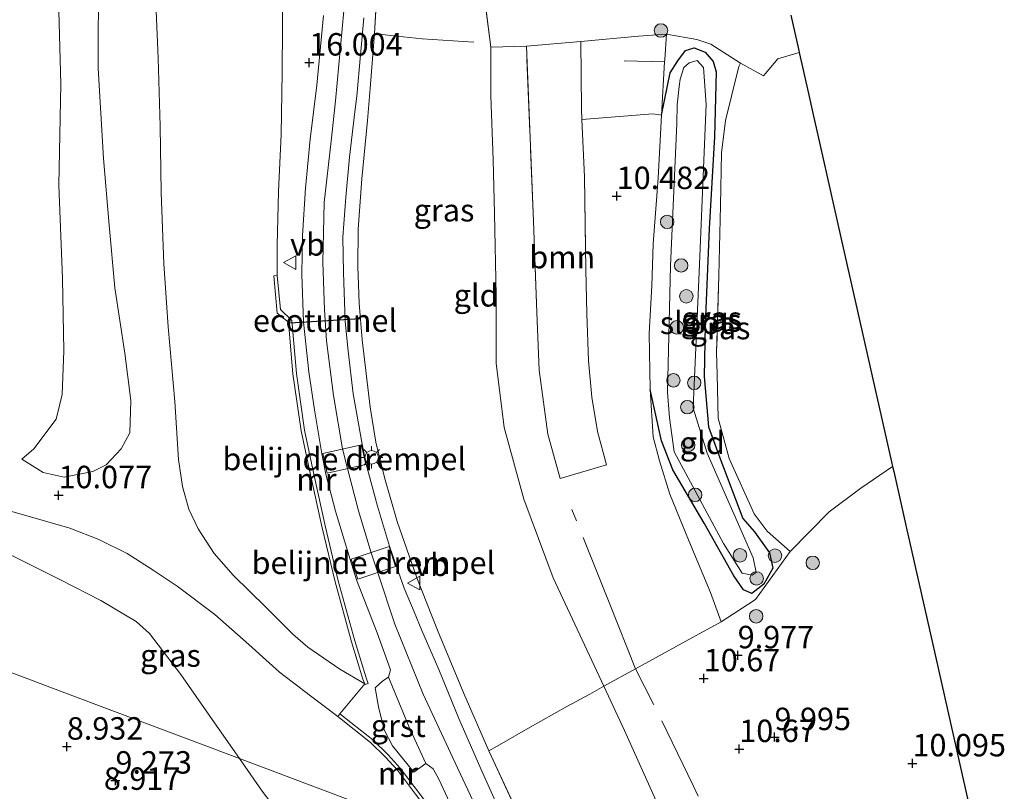
# Model space of a CAD drawing. Units: metres. Extents: x 189990 to 199073, y 429002 to 431253.
# Drawn here: x 190370 to 190479, y 429898 to 429984 of the extents above; entities that cross this region are included whole.
import ezdxf
from ezdxf.enums import TextEntityAlignment as Align

# ---------------------------------------------------------------- set-up
doc = ezdxf.new("R2010")
doc.units = ezdxf.units.M
doc.linetypes.add('IE-TERREINAFSCHEIDING', pattern=[10, 8, -2])
doc.layers.get('0').update_dxf_attribs({"lineweight": 25})
for name, color, linetype, lineweight in [('B-ME-FV-FAUNAPASSAGE-FAUNATUNNEL-L-B1', 10, 'Continuous', 25), ('B-ME-GR-BOOM-GV-B6', 93, 'Continuous', 18), ('B-ME-GR-BOOM-S-B1', 93, 'Continuous', 18), ('B-ME-GW-HOOGTEPUNT-S-B1', 10, 'Continuous', 25), ('B-ME-GW-INSTEEKWATERGANG-L-B1', 10, 'Continuous', 25), ('B-ME-GW-KRUINLIJN-L-B1', 93, 'Continuous', 18), ('B-ME-GW-TEENLIJN-L-B1', 93, 'Continuous', 18), ('B-ME-IE-GRASLAND-GV-B6', 93, 'Continuous', 18), ('B-ME-IE-GRONDWERKLIJN-GROND_INGERICHT-GV-B6', 253, 'Continuous', 18), ('B-ME-IE-HULPGEOMETRIE-L-B1', 53, 'Continuous', 18), ('B-ME-IE-MEUBILAIR_WEGMEUBILAIR-LICHTMAST-S-B1', 8, 'Continuous', 18), ('B-ME-IE-TERREINAFSCHEIDING-DOORGANG-L-B1', 8, 'IE-TERREINAFSCHEIDING-KUNSTMATIG-OPEN', 18), ('B-ME-IE-TERREINAFSCHEIDING-RASTERHEKWERK-L-B1', 8, 'IE-TERREINAFSCHEIDING', 18), ('B-ME-KG-KADASTRAAL-OPNAMEDTMGRENS-L-B1', 10, 'Continuous', 25), ('B-ME-MW-MUUR-GV-B6', 8, 'IE-TERREINAFSCHEIDING-KUNSTMATIG', 18), ('B-ME-OG-WATER-GV-B6', 153, 'Continuous', 18), ('B-ME-VH-DREMPEL-GV-B6', 8, 'Continuous', 18), ('B-ME-VH-VERH_SOORT-BITUMEN-GV-B6', 8, 'IE-TERREINAFSCHEIDING-NATUURLIJK-HOUTWAL', 18), ('B-ME-VH-VERH_SOORT-GV-B6', 8, 'Continuous', 18), ('B-ME-VW-MEUBILAIR_WEGMEUBILAIR-VERKEERSBORD-S-B1', 8, 'Continuous', 18)]:
    doc.layers.add(name, color=color, linetype=linetype, lineweight=lineweight)
doc.styles.add('NLCS-ISO', font='NLCS-ISO.TTF')
doc.linetypes.add('IE-TERREINAFSCHEIDING-KUNSTMATIG', pattern='A,4,[82,NLCS.SHX,S=0.75,R=90,X=0,Y=0],4,-2', length=10)
doc.linetypes.add('IE-TERREINAFSCHEIDING-KUNSTMATIG-OPEN', pattern='A,7,-1.5,[67,NLCS.SHX,S=0.75,R=0,X=0,Y=0],-1.5', length=10)
doc.linetypes.add('IE-TERREINAFSCHEIDING-NATUURLIJK-HOUTWAL', pattern='A,7,-1.5,[67,NLCS.SHX,S=0.75,R=45,X=0,Y=0],-1.5,7,-1.5,[70,NLCS.SHX,S=0.75,R=0,X=0,Y=0],-1.5', length=20)

# ---------------------------------------------------------------- blocks, each defined once
blk = doc.blocks.new('verkeersbord')
for p, q in [((0, 0.75), (-0.75, -0.625)), ((0.75, -0.625), (0, 0.75)), ((-0.75, -0.625), (0.75, -0.625))]:
    blk.add_line(p, q)
blk = doc.blocks.new('boom')
blk.add_hatch(color=256).paths.add_polyline_path([(-0.75, 0, 1), (0.75, 0, 1)])
blk.add_circle((0, 0), 0.75)
blk = doc.blocks.new('hoogtepunt')
for p, q in [((-0.5, 0), (0.5, 0)), ((0, 0.5), (0, -0.5))]:
    blk.add_line(p, q)
blk = doc.blocks.new('lantaarnpaal')
for p, q in [((0, 0.75), (0, 1.25)), ((-0.75, 0), (-1.25, 0)), ((-0.88, 0.88), (-0.53, 0.53)), ((0.53, 0.53), (0.88, 0.88)), ((0.75, 0), (1.25, 0)), ((-0.53, -0.53), (-0.88, -0.88)), ((0, -0.75), (0, -1.25)), ((0.53, -0.53), (0.88, -0.88))]:
    blk.add_line(p, q)
blk.add_circle((0, 0), 0.75)

msp = doc.modelspace()

# ---------------------------------------------------------------- linework, layer by layer
at = {"layer": 'B-ME-FV-FAUNAPASSAGE-FAUNATUNNEL-L-B1'}
msp.add_line((190399.6631, 429950.1235, 16.1369), (190407.4924, 429950.5855, 16.1465), dxfattribs=at)
at = {"layer": 'B-ME-GR-BOOM-GV-B6'}
msp.add_polyline3d([(190426.017, 429980.937, 10.767), (190432.078, 429981.453, 10.606), (190432.161, 429973.903, 10.623), (190432.1926, 429972.7604, 10.6301), (190432.5017, 429966.3595, 10.6707), (190432.6546, 429956.0294, 10.7344), (190432.76, 429951.147, 10.7578), (190432.9204, 429945.8699, 10.8424), (190433.3204, 429941.823, 10.8604), (190433.9462, 429937.9971, 10.8676), (190434.9246, 429934.2951, 10.837), (190429.787, 429932.7529, 11.0836), (190428.393, 429937.6941, 11.1746), (190427.4526, 429944.8438, 11.1246), (190427.1687, 429951.2679, 11.1426), (190426.7924, 429961.4478, 11.0126), (190426.017, 429980.937, 10.767)], dxfattribs=at)
at = {"layer": 'B-ME-GW-INSTEEKWATERGANG-L-B1'}
msp.add_polyline3d([(190441.0709, 429973.2478, 10.1432), (190442.025, 429977.95, 10.0004), (190442.885, 429979.2987, 9.9444), (190443.7344, 429980.4373, 9.9304), (190444.706, 429980.7562, 9.9836), (190445.9298, 429980.2496, 9.9836), (190446.825, 429979.2163, 9.9836), (190447.1644, 429978.08, 9.9808), (190446.9932, 429970.8232, 9.9136), (190446.3866, 429960.6214, 9.894), (190445.9405, 429949.8746, 9.894), (190445.8106, 429944.133, 10.0004), (190446.3162, 429938.518, 9.978), (190447.5787, 429935.0751, 9.9892), (190450.1287, 429928.3227, 10.048), (190451.4378, 429926.821, 10.048), (190453.1234, 429924.4727, 10.0088), (190453.4892, 429922.7665, 9.9248), (190452.4781, 429921.0032, 9.8632), (190451.1446, 429919.9632, 9.8352), (190450.1906, 429920.3513, 9.8156), (190449.1192, 429921.9069, 9.8884), (190445.8114, 429927.7756, 9.9976), (190442.3367, 429933.7421, 9.9976), (190441.0525, 429936.9708, 10.0396), (190439.8062, 429942.684, 10.3272)], dxfattribs=at)
at = {"layer": 'B-ME-GW-KRUINLIJN-L-B1'}
for points in [[(190418.49, 430103.819, 15.4816), (190411.794, 430072.909, 15.4762), (190407.711, 430050.586, 15.4124), (190405.963, 430029.506, 15.5264), (190405.96, 429998.104, 15.5622), (190405.658, 429984.85, 15.6192), (190404.7385, 429974.8539, 15.78), (190404.2786, 429970.3327, 15.9366), (190403.479, 429963.5238, 16.0626), (190403.3489, 429956.8475, 16.1616), (190403.5239, 429951.5604, 16.212), (190403.729, 429948.1076, 16.221), (190404.532, 429942.0058, 16.2372), (190405.5416, 429936.0821, 16.2575), (190406.0764, 429933.8754, 16.4056), (190407.3196, 429929.1741, 16.3852), (190408.7088, 429924.4876, 16.366), (190409.4444, 429922.2703, 16.1998), (190411.3483, 429916.5376, 16.2424), (190414.4961, 429908.7421, 16.2302), (190418.3271, 429900.5516, 16.1576), (190422.985, 429890.673, 16.1366)], [(190409.6406, 430097.7407, 15.7826), (190407.0324, 430087.0632, 15.7538), (190405.2908, 430078.5851, 15.7322), (190403.1995, 430069.2436, 15.7154), (190401.8965, 430060.9658, 15.7202), (190400.6771, 430051.6415, 15.7994), (190399.5999, 430042.8788, 15.8498), (190398.8597, 430034.0851, 15.8426), (190398.5073, 430024.208, 15.8738), (190398.5556, 430015.1017, 15.8666), (190398.8028, 430006.8478, 15.9002), (190398.9296, 429997.96, 15.9458), (190398.8759, 429988.1212, 15.9218), (190398.7954, 429978.0142, 15.9314), (190398.7038, 429971.1007, 16.0324), (190398.3784, 429964.7317, 16.072), (190398.2256, 429958.769, 16.05), (190398.2362, 429955.3679, 16.0346)], [(190369.7856, 429934.9187, 9.3216), (190372.1851, 429933.4423, 9.807), (190374.5023, 429932.8988, 10.19), (190377.6947, 429933.5617, 10.5428), (190379.1863, 429934.3016, 10.856), (190380.866, 429936.0711, 11.1008), (190381.8434, 429937.8482, 11.1008), (190381.9358, 429941.4732, 11.1812), (190381.273, 429946.7264, 11.0746), (190380.1683, 429954.0003, 10.9108), (190379.5217, 429960.9924, 10.8718), (190378.8988, 429968.3996, 10.6814), (190378.2956, 429978.4914, 10.576), (190378.3442, 429989.2116, 10.5896)], [(190405.0035, 429906.2437, 15.3434), (190401.9608, 429908.5505, 14.705), (190398.5155, 429911.1885, 14.0642), (190395.0719, 429914.2686, 13.5818), (190391.2971, 429917.6175, 12.8906), (190387.0945, 429920.7619, 12.2038), (190384.4093, 429922.545, 11.7494), (190381.5309, 429924.4149, 11.1702), (190378.384, 429925.9545, 10.7048), (190375.1504, 429927.2449, 10.4276), (190370.231, 429928.6379, 9.9436), (190366.9215, 429929.5869, 9.5784), (190361.3335, 429932.5585, 9.2236), (190357.1217, 429933.1943, 9.0236), (190355.6162, 429932.7689, 8.6236)]]:
    msp.add_polyline3d(points, dxfattribs=at)
at = {"layer": 'B-ME-GW-TEENLIJN-L-B1'}
for points in [[(190372.5363, 430012.8713, 8.6011), (190373.6069, 430001.1121, 9.1502), (190373.7798, 429990.3665, 9.1502), (190374.1476, 429976.702, 9.2622), (190373.8959, 429965.4593, 9.2118), (190374.3066, 429955.0366, 9.2226), (190374.4686, 429946.9814, 9.3426), (190374.2717, 429942.1127, 9.3846), (190373.6167, 429939.3578, 9.372), (190371.1449, 429936.067, 9.33), (190369.7856, 429934.9187, 9.3216)], [(190407.9969, 429909.9119, 15.7399), (190405.2119, 429911.5367, 15.2167), (190401.6473, 429913.9964, 14.6079), (190399.9934, 429915.4091, 14.2999), (190397.0085, 429918.4142, 13.7595), (190393.323, 429922.0143, 13.0959), (190391.2389, 429924.4283, 12.5707), (190389.435, 429927.162, 12.1911), (190388.3878, 429929.3481, 11.9883), (190387.7096, 429931.8708, 11.8141), (190387.2638, 429934.8698, 11.6789), (190386.8277, 429941.331, 11.6815), (190386.1142, 429949.6541, 11.4813), (190385.6026, 429956.6624, 11.4111), (190385.3038, 429964.6404, 11.3539), (190385.2113, 429972.0131, 11.3383), (190384.9791, 429979.5895, 11.3097), (190384.6515, 429987.5253, 11.3019)], [(190448.595, 429881.024, 11.194), (190444.821, 429887.9071, 11.2688), (190440.7602, 429896.1973, 11.2832), (190436.9341, 429904.6847, 11.2544), (190434.6351, 429909.6224, 11.223), (190429.0067, 429921.6995, 11.3536), (190425.7221, 429930.4461, 11.3592), (190423.5564, 429938.4621, 11.488), (190422.6535, 429945.6162, 11.292), (190422.6374, 429953.1654, 11.2892), (190422.4665, 429962.2711, 11.1968), (190422.3009, 429968.2542, 11.0988), (190422.044, 429975.3871, 11.0624), (190422.047, 429980.817, 10.902)], [(190394.0289, 429901.5847, 10.8159), (190391.5278, 429905.1756, 10.7838), (190387.5089, 429910.9308, 10.6398), (190384.0348, 429915.5087, 10.4428), (190382.5263, 429916.8221, 10.2932), (190378.6053, 429919.175, 10.0404), (190374.1161, 429921.4774, 9.5668), (190368.6795, 429924.1789, 9.1316), (190362.8302, 429927.2669, 8.7736), (190358.123, 429930.9808, 8.7156), (190355.6162, 429932.7689, 8.6236)], [(190378.2134, 429786.3027, 12.4626), (190388.9624, 429790.1786, 12.3186), (190399.7347, 429795.5825, 12.333), (190407.0077, 429800.713, 12.36), (190412.1794, 429805.5174, 12.231), (190416.1361, 429810.3638, 12.151), (190419.9846, 429816.0847, 12.1382), (190421.1015, 429818.3684, 12.1974), (190423.7945, 429823.5344, 12.1582), (190424.817, 429826.229, 12.2058), (190427.2502, 429834.1873, 12.2526), (190427.7074, 429839.1285, 12.2742), (190426.9277, 429844.1423, 12.2202), (190425.7469, 429847.9719, 12.1122), (190423.1565, 429853.6, 11.9142), (190418.8296, 429862.5578, 11.6298), (190415.1854, 429869.7202, 11.5254), (190412.0162, 429874.9716, 11.4678), (190407.3401, 429881.6591, 11.259), (190403.3107, 429888.6342, 11.1726), (190399.7184, 429893.8313, 11.007), (190396.5758, 429897.928, 10.8486), (190394.0289, 429901.5847, 10.8159)]]:
    msp.add_polyline3d(points, dxfattribs=at)
at = {"layer": 'B-ME-IE-GRASLAND-GV-B6'}
for points in [[(190409.8421, 430029.2542, 15.6852), (190409.6387, 430017.8317, 15.5026), (190409.488, 430009.8574, 15.5334), (190409.6031, 430001.8615, 15.5316), (190409.6112, 429994.0836, 15.5784), (190409.406, 429988.0756, 15.6918), (190409.0839, 429982.32, 15.6882), (190408.619, 429976.2002, 15.7188), (190408.299, 429972.6625, 15.8052), (190407.6596, 429966.1318, 15.9108), (190407.2798, 429960.5468, 16.0274), (190407.2249, 429956.378, 16.1418), (190407.3691, 429952.3091, 16.1484), (190407.7231, 429948.2019, 16.144), (190408.5891, 429940.7181, 16.1484), (190409.2456, 429936.8237, 16.1748), (190410.2183, 429932.8813, 16.2846), (190411.6157, 429927.9712, 16.2648), (190413.8182, 429921.6965, 16.2072), (190416.1142, 429915.8727, 16.1874), (190419.0522, 429908.8065, 16.1532), (190421.8453, 429902.4445, 16.0881), (190427.1131, 429891.0275, 16.0524)], [(190378.3442, 429989.2116, 10.5896), (190378.2956, 429978.4914, 10.576), (190378.8988, 429968.3996, 10.6814), (190379.5217, 429960.9924, 10.8718), (190380.1683, 429954.0003, 10.9108), (190381.273, 429946.7264, 11.0746), (190381.9358, 429941.4732, 11.1812), (190381.8434, 429937.8482, 11.1008), (190380.866, 429936.0711, 11.1008), (190379.1863, 429934.3016, 10.856), (190377.6947, 429933.5617, 10.5428), (190374.5023, 429932.8988, 10.19), (190372.1851, 429933.4423, 9.807), (190369.7856, 429934.9187, 9.3216), (190371.1449, 429936.067, 9.33), (190373.6167, 429939.3578, 9.372), (190374.2717, 429942.1127, 9.3846), (190374.4686, 429946.9814, 9.3426), (190374.3066, 429955.0366, 9.2226), (190373.8959, 429965.4593, 9.2118), (190374.1476, 429976.702, 9.2622), (190373.7798, 429990.3665, 9.1502)], [(190373.7798, 429990.3665, 9.1502), (190374.1476, 429976.702, 9.2622), (190373.8959, 429965.4593, 9.2118), (190374.3066, 429955.0366, 9.2226), (190374.4686, 429946.9814, 9.3426), (190374.2717, 429942.1127, 9.3846), (190373.6167, 429939.3578, 9.372), (190371.1449, 429936.067, 9.33), (190369.7856, 429934.9187, 9.3216), (190372.1851, 429933.4423, 9.807), (190374.5023, 429932.8988, 10.19), (190377.6947, 429933.5617, 10.5428), (190379.1863, 429934.3016, 10.856), (190380.866, 429936.0711, 11.1008), (190381.8434, 429937.8482, 11.1008), (190381.9358, 429941.4732, 11.1812), (190381.273, 429946.7264, 11.0746), (190380.1683, 429954.0003, 10.9108), (190379.5217, 429960.9924, 10.8718), (190378.8988, 429968.3996, 10.6814), (190378.2956, 429978.4914, 10.576), (190378.3442, 429989.2116, 10.5896)], [(190398.8759, 429988.1212, 15.9218), (190398.7954, 429978.0142, 15.9314), (190398.7038, 429971.1007, 16.0324), (190398.3784, 429964.7317, 16.072), (190398.2256, 429958.769, 16.05), (190398.2362, 429955.3679, 16.0346), (190397.858, 429955.3308, 15.7346), (190398.2281, 429951.1959, 15.7266), (190399.5032, 429950.1925, 15.8354), (190400.0027, 429944.4222, 15.9194), (190400.924, 429938.0666, 15.9134), (190401.9512, 429933.184, 15.9294), (190403.2713, 429927.2613, 15.9474), (190404.6885, 429921.2723, 15.8604), (190406.5238, 429914.585, 15.8024), (190407.7902, 429910.4203, 15.7644), (190407.9969, 429909.9119, 15.7399), (190405.2119, 429911.5367, 15.2167), (190401.6473, 429913.9964, 14.6079), (190399.9934, 429915.4091, 14.2999), (190397.0085, 429918.4142, 13.7595), (190393.323, 429922.0143, 13.0959), (190391.2389, 429924.4283, 12.5707), (190389.435, 429927.162, 12.1911), (190388.3878, 429929.3481, 11.9883), (190387.7096, 429931.8708, 11.8141), (190387.2638, 429934.8698, 11.6789), (190386.8277, 429941.331, 11.6815), (190386.1142, 429949.6541, 11.4813), (190385.6026, 429956.6624, 11.4111), (190385.3038, 429964.6404, 11.3539), (190385.2113, 429972.0131, 11.3383), (190384.9791, 429979.5895, 11.3097), (190384.6515, 429987.5253, 11.3019)], [(190384.6515, 429987.5253, 11.3019), (190384.9791, 429979.5895, 11.3097), (190385.2113, 429972.0131, 11.3383), (190385.3038, 429964.6404, 11.3539), (190385.6026, 429956.6624, 11.4111), (190386.1142, 429949.6541, 11.4813), (190386.8277, 429941.331, 11.6815), (190387.2638, 429934.8698, 11.6789), (190387.7096, 429931.8708, 11.8141), (190388.3878, 429929.3481, 11.9883), (190389.435, 429927.162, 12.1911), (190391.2389, 429924.4283, 12.5707), (190393.323, 429922.0143, 13.0959), (190397.0085, 429918.4142, 13.7595), (190399.9934, 429915.4091, 14.2999), (190401.6473, 429913.9964, 14.6079), (190405.2119, 429911.5367, 15.2167), (190407.9969, 429909.9119, 15.7399), (190408.0416, 429909.8019, 15.7346), (190408.3936, 429909.9451, 15.9304), (190408.1487, 429910.5474, 16.1644), (190406.8889, 429914.6906, 16.1904), (190405.0567, 429921.3664, 16.1784), (190403.6417, 429927.3464, 16.2334), (190402.3226, 429933.2644, 16.2514), (190401.2984, 429938.133, 16.2234), (190400.3804, 429944.4658, 16.1874), (190399.8696, 429950.3657, 16.1334), (190398.6061, 429951.6, 16.0606), (190398.2362, 429955.3679, 16.0346), (190398.2256, 429958.769, 16.05), (190398.3784, 429964.7317, 16.072), (190398.7038, 429971.1007, 16.0324), (190398.7954, 429978.0142, 15.9314), (190398.8759, 429988.1212, 15.9218)], [(190403.4168, 429984.3282, 15.6349), (190402.6801, 429976.5831, 15.8533), (190401.9336, 429970.5743, 15.9217), (190401.3945, 429965.1207, 16.0477), (190401.0588, 429959.8392, 16.1053), (190401.004, 429955.5345, 16.1539), (190401.1906, 429950.1859, 16.1665), (190401.7732, 429944.6634, 16.1827), (190402.4114, 429940.4002, 16.2043), (190403.2263, 429935.5283, 16.2537), (190403.681, 429933.2616, 16.3555), (190404.7479, 429929.1238, 16.3555), (190406.3834, 429923.7617, 16.3177), (190407.0923, 429921.4921, 16.1872), (190409.3826, 429915.5601, 16.2043), (190410.8871, 429911.4667, 16.2061), (190410.6668, 429910.6415, 16.1647)], [(190423.0779, 429895.6335, 16.1335), (190420.939, 429900.4292, 16.1335), (190418.5032, 429906.0185, 16.1399), (190416.2648, 429911.4921, 16.1527), (190414.3783, 429915.8201, 16.1639), (190413.503, 429917.9272, 16.1783), (190412.3813, 429920.5418, 16.1831), (190411.5533, 429922.9673, 16.2111), (190410.7584, 429925.2139, 16.3287), (190410.3145, 429926.7273, 16.3671), (190409.415, 429929.6953, 16.4023), (190408.1675, 429934.359, 16.4023), (190407.7027, 429936.6015, 16.2608), (190406.7009, 429942.2159, 16.1895), (190406.1537, 429946.9422, 16.1643), (190405.8292, 429950.2515, 16.1733), (190405.624, 429955.7283, 16.1301), (190405.5626, 429959.6585, 16.0917), (190405.9043, 429964.1234, 16.0325), (190406.294, 429968.5748, 15.9541), (190406.9047, 429973.6215, 15.8533), (190407.1116, 429975.3716, 15.7935), (190407.5178, 429979.9514, 15.7287), (190407.8908, 429984.0919, 15.6621)], [(190441.629, 429982.265, 10.352), (190445.0205, 429981.6733, 10.3858), (190446.5819, 429981.1437, 10.4014), (190449.8605, 429979.0457, 10.2844), (190449.6846, 429978.6542, 10.0712), (190448.9055, 429975.5096, 10.0322), (190448.2047, 429972.6372, 10.0218), (190447.7597, 429969.03, 9.9906), (190447.6276, 429963.1892, 9.9854), (190447.4568, 429955.3718, 10.0114), (190447.2088, 429946.8339, 10.1004), (190447.2723, 429944.3619, 10.1004), (190447.3712, 429939.4937, 10.2694), (190448.6236, 429934.9994, 10.3292), (190451.3971, 429928.8317, 10.3058), (190452.8446, 429926.9143, 10.2616), (190455.3907, 429924.619, 10.2384), (190451.5406, 429919.2872, 10.0132), (190447.7348, 429916.7905, 10.0132), (190446.5325, 429920.0589, 10.1666), (190444.1671, 429925.7514, 10.2458), (190442.0069, 429931.0132, 10.2722), (190440.8532, 429934.736, 10.27), (190440.1501, 429937.3912, 10.3052), (190439.8062, 429942.684, 10.3272), (190441.0525, 429936.9708, 10.0396), (190442.3367, 429933.7421, 9.9976), (190445.8114, 429927.7756, 9.9976), (190449.1192, 429921.9069, 9.8884), (190450.1906, 429920.3513, 9.8156), (190451.1446, 429919.9632, 9.8352), (190452.4781, 429921.0032, 9.8632), (190453.4892, 429922.7665, 9.9248), (190453.1234, 429924.4727, 10.0088), (190451.4378, 429926.821, 10.048), (190450.1287, 429928.3227, 10.048), (190447.5787, 429935.0751, 9.9892), (190446.3162, 429938.518, 9.978), (190445.8106, 429944.133, 10.0004), (190445.9405, 429949.8746, 9.894), (190446.3866, 429960.6214, 9.894), (190446.9932, 429970.8232, 9.9136), (190447.1644, 429978.08, 9.9808), (190446.825, 429979.2163, 9.9836), (190445.9298, 429980.2496, 9.9836), (190444.706, 429980.7562, 9.9836), (190443.7344, 429980.4373, 9.9304), (190442.885, 429979.2987, 9.9444), (190442.025, 429977.95, 10.0004), (190441.0709, 429973.2478, 10.1432), (190441.4233, 429979.1894, 10.1955), (190441.439, 429979.4544, 10.1978), (190441.629, 429982.265, 10.352)], [(190441.0709, 429973.2478, 10.1432), (190442.025, 429977.95, 10.0004), (190442.885, 429979.2987, 9.9444), (190443.7344, 429980.4373, 9.9304), (190444.706, 429980.7562, 9.9836), (190445.9298, 429980.2496, 9.9836), (190446.825, 429979.2163, 9.9836), (190447.1644, 429978.08, 9.9808), (190446.9932, 429970.8232, 9.9136), (190446.3866, 429960.6214, 9.894), (190445.9405, 429949.8746, 9.894), (190445.8106, 429944.133, 10.0004), (190446.3162, 429938.518, 9.978), (190447.5787, 429935.0751, 9.9892), (190450.1287, 429928.3227, 10.048), (190451.4378, 429926.821, 10.048), (190453.1234, 429924.4727, 10.0088), (190453.4892, 429922.7665, 9.9248), (190452.4781, 429921.0032, 9.8632), (190451.1446, 429919.9632, 9.8352), (190450.1906, 429920.3513, 9.8156), (190449.1192, 429921.9069, 9.8884), (190445.8114, 429927.7756, 9.9976), (190442.3367, 429933.7421, 9.9976), (190441.0525, 429936.9708, 10.0396), (190439.8062, 429942.684, 10.3272), (190439.7067, 429948.9107, 10.2744), (190439.9876, 429954.2356, 10.1776), (190440.148, 429958.9133, 10.0522), (190440.6984, 429966.2213, 10.1146), (190441.0709, 429973.2478, 10.1432)], [(190451.602, 429922.284, 9.017), (190451.278, 429923.912, 9.017), (190446.149, 429935.596, 9.017), (190444.586, 429940.615, 9.017), (190444.642, 429941.493, 9.017), (190445.273, 429955.736, 9.017), (190446.036, 429974.445, 9.017), (190445.758, 429978.555, 9.017), (190445.033, 429979.311, 9.017), (190444.138, 429979.051, 9.017), (190443.573, 429978.533, 9.017), (190443.151, 429977.248, 9.017), (190443.024, 429976.446, 9.017), (190442.808, 429974.379, 9.017), (190442.79, 429972.325, 9.017), (190442.089, 429956.45, 9.017), (190441.736, 429942.38, 9.017), (190441.951, 429939.528, 9.017), (190442.477, 429935.722, 9.017), (190447.965, 429925.526, 9.017), (190450.069, 429922.238, 9.017), (190451.186, 429921.993, 9.017), (190451.602, 429922.284, 9.017)], [(190366.9215, 429929.5869, 9.5784), (190370.231, 429928.6379, 9.9436), (190375.1504, 429927.2449, 10.4276), (190378.384, 429925.9545, 10.7048), (190381.5309, 429924.4149, 11.1702), (190384.4093, 429922.545, 11.7494), (190387.0945, 429920.7619, 12.2038), (190391.2971, 429917.6175, 12.8906), (190395.0719, 429914.2686, 13.5818), (190398.5155, 429911.1885, 14.0642), (190401.9608, 429908.5505, 14.705), (190405.0035, 429906.2437, 15.3434), (190408.6566, 429903.3581, 15.7738), (190410.3234, 429901.7386, 15.8524), (190411.6417, 429900.263, 15.9312), (190413.6733, 429897.5957, 15.9668)], [(190413.9741, 429897.8227, 16.136), (190411.9325, 429900.5031, 16.068), (190410.5955, 429901.9996, 16.018), (190408.9054, 429903.6418, 15.934), (190405.237, 429906.5394, 15.482), (190405.0035, 429906.2437, 15.3434), (190401.9608, 429908.5505, 14.705), (190398.5155, 429911.1885, 14.0642), (190395.0719, 429914.2686, 13.5818), (190391.2971, 429917.6175, 12.8906), (190387.0945, 429920.7619, 12.2038), (190384.4093, 429922.545, 11.7494), (190381.5309, 429924.4149, 11.1702), (190378.384, 429925.9545, 10.7048), (190375.1504, 429927.2449, 10.4276), (190370.231, 429928.6379, 9.9436), (190366.9215, 429929.5869, 9.5784)], [(190368.6795, 429924.1789, 9.1316), (190374.1161, 429921.4774, 9.5668), (190378.6053, 429919.175, 10.0404), (190382.5263, 429916.8221, 10.2932), (190384.0348, 429915.5087, 10.4428), (190387.5089, 429910.9308, 10.6398), (190391.5278, 429905.1756, 10.7838), (190394.0289, 429901.5847, 10.8159), (190374.8931, 429908.7949, 8.9428), (190350.585, 429917.954, 8.6011)], [(190417.0924, 429892.8942, 15.9522), (190394.0289, 429901.5847, 10.8159), (190391.5278, 429905.1756, 10.7838), (190387.5089, 429910.9308, 10.6398), (190384.0348, 429915.5087, 10.4428), (190382.5263, 429916.8221, 10.2932), (190378.6053, 429919.175, 10.0404), (190374.1161, 429921.4774, 9.5668), (190368.6795, 429924.1789, 9.1316)], [(190359.972, 429896.364, 8.6011), (190359.659, 429898.051, 8.6011), (190359.212, 429903.38, 8.6011), (190359.22, 429904.748, 8.6011), (190359.658, 429905.512, 8.6011), (190360.196, 429906.32, 8.6011), (190360.411, 429906.99, 8.6011), (190360.028, 429907.957, 8.6011), (190358.833, 429909.218, 8.6011), (190358.126, 429910.26, 8.6011), (190357.815, 429911.308, 8.6011), (190357.361, 429911.767, 8.6011), (190356.707, 429912.101, 8.6011), (190355.515, 429912.936, 8.6011), (190354.62, 429913.943, 8.6011), (190353.57, 429915.368, 8.6011), (190352.744, 429916, 8.6011), (190351.555, 429917.078, 8.6011), (190350.9, 429917.626, 8.6011), (190350.585, 429917.954, 8.6011), (190374.8931, 429908.7949, 8.9428), (190394.0289, 429901.5847, 10.8159), (190396.5758, 429897.928, 10.8486), (190399.7184, 429893.8313, 11.007)], [(190410.6668, 429910.6415, 16.1647), (190410.0014, 429910.219, 15.9316), (190409.1819, 429909.4622, 15.9183), (190409.5169, 429907.323, 15.9183), (190410.1564, 429904.7714, 15.9582), (190411.107, 429902.9724, 15.9849), (190413.4595, 429900.0506, 16.0381), (190414.7998, 429901.0226, 16.1557), (190415.6085, 429900.4169, 16.1575), (190416.2712, 429899.2676, 16.1791), (190419.68, 429891.919, 16.1269)], [(190378.2134, 429786.3027, 12.4626), (190388.9624, 429790.1786, 12.3186), (190399.7347, 429795.5825, 12.333), (190407.0077, 429800.713, 12.36), (190412.1794, 429805.5174, 12.231), (190416.1361, 429810.3638, 12.151), (190419.9846, 429816.0847, 12.1382), (190421.1015, 429818.3684, 12.1974), (190423.7945, 429823.5344, 12.1582), (190424.817, 429826.229, 12.2058), (190427.2502, 429834.1873, 12.2526), (190427.7074, 429839.1285, 12.2742), (190426.9277, 429844.1423, 12.2202), (190425.7469, 429847.9719, 12.1122), (190423.1565, 429853.6, 11.9142), (190418.8296, 429862.5578, 11.6298), (190415.1854, 429869.7202, 11.5254), (190412.0162, 429874.9716, 11.4678), (190407.3401, 429881.6591, 11.259), (190403.3107, 429888.6342, 11.1726), (190399.7184, 429893.8313, 11.007), (190396.5758, 429897.928, 10.8486), (190394.0289, 429901.5847, 10.8159), (190417.0924, 429892.8942, 15.9522)]]:
    msp.add_polyline3d(points, dxfattribs=at)
at = {"layer": 'B-ME-IE-GRONDWERKLIJN-GROND_INGERICHT-GV-B6'}
for points in [[(190427.1131, 429891.0275, 16.0524), (190421.8453, 429902.4445, 16.0881), (190419.0522, 429908.8065, 16.1532), (190416.1142, 429915.8727, 16.1874), (190413.8182, 429921.6965, 16.2072), (190411.6157, 429927.9712, 16.2648), (190410.2183, 429932.8813, 16.2846), (190409.2456, 429936.8237, 16.1748), (190408.5891, 429940.7181, 16.1484), (190407.7231, 429948.2019, 16.144), (190407.3691, 429952.3091, 16.1484), (190407.2249, 429956.378, 16.1418), (190407.2798, 429960.5468, 16.0274), (190407.6596, 429966.1318, 15.9108), (190408.299, 429972.6625, 15.8052), (190408.619, 429976.2002, 15.7188), (190409.0839, 429982.32, 15.6882), (190409.406, 429988.0756, 15.6918)], [(190421.3142, 429986.698, 10.9512), (190422.047, 429980.817, 10.902), (190422.044, 429975.3871, 11.0624), (190422.3009, 429968.2542, 11.0988), (190422.4665, 429962.2711, 11.1968), (190422.6374, 429953.1654, 11.2892), (190422.6535, 429945.6162, 11.292), (190423.5564, 429938.4621, 11.488), (190425.7221, 429930.4461, 11.3592), (190429.0067, 429921.6995, 11.3536), (190434.6351, 429909.6224, 11.223), (190436.9341, 429904.6847, 11.2544), (190440.7602, 429896.1973, 11.2832)], [(190455.489, 429984.377, 10.7994), (190456.377, 429980.435, 10.5788), (190456.4225, 429980.233, 10.5342), (190454.0224, 429979.5048, 10.5239), (190453.2119, 429978.5422, 10.3883), (190452.682, 429977.9128, 10.2997), (190452.4461, 429977.6327, 10.2602), (190449.8605, 429979.0457, 10.2844), (190446.5819, 429981.1437, 10.4014), (190445.0205, 429981.6733, 10.3858), (190441.629, 429982.265, 10.352), (190438.5155, 429982.0284, 10.3724), (190432.078, 429981.453, 10.606), (190426.017, 429980.937, 10.767), (190422.047, 429980.817, 10.902), (190421.3142, 429986.698, 10.9512)], [(190440.7602, 429896.1973, 11.2832), (190436.9341, 429904.6847, 11.2544), (190434.6351, 429909.6224, 11.223), (190429.0067, 429921.6995, 11.3536), (190425.7221, 429930.4461, 11.3592), (190423.5564, 429938.4621, 11.488), (190422.6535, 429945.6162, 11.292), (190422.6374, 429953.1654, 11.2892), (190422.4665, 429962.2711, 11.1968), (190422.3009, 429968.2542, 11.0988), (190422.044, 429975.3871, 11.0624), (190422.047, 429980.817, 10.902), (190426.017, 429980.937, 10.767), (190426.7924, 429961.4478, 11.0126), (190427.1687, 429951.2679, 11.1426), (190427.4526, 429944.8438, 11.1246), (190428.393, 429937.6941, 11.1746), (190429.787, 429932.7529, 11.0836), (190434.9246, 429934.2951, 10.837), (190433.9462, 429937.9971, 10.8676), (190433.3204, 429941.823, 10.8604), (190432.9204, 429945.8699, 10.8424), (190432.76, 429951.147, 10.7578), (190432.6546, 429956.0294, 10.7344), (190432.5017, 429966.3595, 10.6707), (190432.1926, 429972.7604, 10.6301), (190432.161, 429973.903, 10.623), (190432.078, 429981.453, 10.606), (190438.5155, 429982.0284, 10.3724), (190441.629, 429982.265, 10.352), (190441.439, 429979.4544, 10.1978), (190441.4233, 429979.1894, 10.1955), (190441.0709, 429973.2478, 10.1432), (190440.6984, 429966.2213, 10.1146), (190440.148, 429958.9133, 10.0522), (190439.9876, 429954.2356, 10.1776), (190439.7067, 429948.9107, 10.2744), (190439.8062, 429942.684, 10.3272)], [(190439.8062, 429942.684, 10.3272), (190440.1501, 429937.3912, 10.3052), (190440.8532, 429934.736, 10.27), (190442.0069, 429931.0132, 10.2722), (190444.1671, 429925.7514, 10.2458), (190446.5325, 429920.0589, 10.1666), (190447.7348, 429916.7905, 10.0132), (190451.5406, 429919.2872, 10.0132), (190455.3907, 429924.619, 10.2384), (190452.8446, 429926.9143, 10.2616), (190451.3971, 429928.8317, 10.3058), (190448.6236, 429934.9994, 10.3292), (190447.3712, 429939.4937, 10.2694), (190447.2723, 429944.3619, 10.1004), (190447.2088, 429946.8339, 10.1004), (190447.4568, 429955.3718, 10.0114), (190447.6276, 429963.1892, 9.9854), (190447.7597, 429969.03, 9.9906), (190448.2047, 429972.6372, 10.0218), (190448.9055, 429975.5096, 10.0322), (190449.6846, 429978.6542, 10.0712), (190449.8605, 429979.0457, 10.2844), (190452.4461, 429977.6327, 10.2602), (190452.682, 429977.9128, 10.2997), (190453.2119, 429978.5422, 10.3883), (190454.0224, 429979.5048, 10.5239), (190456.4225, 429980.233, 10.5342), (190457.455, 429975.653, 10.0272), (190457.9504, 429973.4552, 10.0437), (190458.7598, 429969.865, 9.8877), (190461.0668, 429959.6307, 9.9808), (190462.9174, 429951.4213, 9.9709), (190466.708, 429934.606, 9.7884), (190466.8171, 429934.1217, 9.7966), (190466.946, 429933.55, 9.6728), (190467.8124, 429929.7059, 9.5643), (190468.338, 429927.374, 9.7404), (190471.2942, 429914.2581, 9.9526), (190475.2289, 429896.8012, 10.0226)]]:
    msp.add_polyline3d(points, dxfattribs=at)
at = {"layer": 'B-ME-IE-HULPGEOMETRIE-L-B1'}
msp.add_polyline3d([(190417.0924, 429892.8942, 15.9522), (190394.0289, 429901.5847, 10.8159), (190374.8931, 429908.7949, 8.9428), (190350.585, 429917.954, 8.6011), (190334.718, 429923.933, 8.6011), (190327.232, 429926.754, 8.5834), (190318.6038, 429930.0052, 8.9754), (190308.9853, 429933.6295, 9.249), (190308.2328, 429933.913, 8.6011), (190307.045, 429934.3606, 8.6011), (190306.657, 429934.5068, 9.2572), (190275.8597, 429946.1115, 8.9724), (190275.1587, 429946.3756, 8.6011), (190273.5151, 429946.9949, 8.6011), (190272.8147, 429947.2589, 8.8139), (190267.3492, 429949.3183, 8.9304), (190238.824, 429960.067, 8.857)], dxfattribs=at)
at = {"layer": 'B-ME-IE-TERREINAFSCHEIDING-DOORGANG-L-B1'}
for p, q in [((190426.017, 429980.937, 10.767), (190422.047, 429980.817, 10.902)), ((190452.682, 429977.9128, 10.2997), (190453.2119, 429978.5422, 10.3883)), ((190434.6351, 429909.6224, 11.223), (190438.1603, 429911.5814, 11.0486)), ((190405.237, 429906.5394, 15.482), (190407.9969, 429909.9119, 15.7399))]:
    msp.add_line(p, q, dxfattribs=at)
at = {"layer": 'B-ME-IE-TERREINAFSCHEIDING-RASTERHEKWERK-L-B1'}
msp.add_line((190441.4233, 429979.1894, 10.1955), (190436.9064, 429979.2941, 10.474), dxfattribs=at)
for points in [[(190409.8421, 430029.2542, 15.6852), (190409.6387, 430017.8317, 15.5026), (190409.488, 430009.8574, 15.5334), (190409.6031, 430001.8615, 15.5316), (190409.6112, 429994.0836, 15.5784), (190409.406, 429988.0756, 15.6918), (190409.0839, 429982.32, 15.6882), (190408.619, 429976.2002, 15.7188), (190408.299, 429972.6625, 15.8052), (190407.6596, 429966.1318, 15.9108), (190407.2798, 429960.5468, 16.0274), (190407.2249, 429956.378, 16.1418), (190407.3691, 429952.3091, 16.1484), (190407.7231, 429948.2019, 16.144), (190408.5891, 429940.7181, 16.1484), (190409.2456, 429936.8237, 16.1748), (190410.2183, 429932.8813, 16.2846), (190411.6157, 429927.9712, 16.2648), (190413.8182, 429921.6965, 16.2072), (190416.1142, 429915.8727, 16.1874), (190419.0522, 429908.8065, 16.1532), (190421.8453, 429902.4445, 16.0881), (190427.1131, 429891.0275, 16.0524), (190428.116, 429888.74, 16.0484)], [(190422.047, 429980.817, 10.902), (190421.3142, 429986.698, 10.9512), (190420.4479, 429992.4642, 10.9746), (190419.5194, 429999.1115, 10.9538), (190418.046, 430005.621, 11.4114), (190417.1653, 430009.1516, 11.706), (190417.1337, 430009.2783, 11.7166), (190415.6192, 430015.7228, 12.751), (190414.8737, 430021.4023, 13.4398)], [(190420.1659, 429981.3752, 11.535), (190414.4189, 429981.7541, 13.7354), (190410.8749, 429982.1089, 15.0042), (190409.0839, 429982.32, 15.6882)], [(190432.1926, 429972.7604, 10.6301), (190432.5017, 429966.3595, 10.6707), (190432.6546, 429956.0294, 10.7344), (190432.76, 429951.147, 10.7578), (190432.9204, 429945.8699, 10.8424), (190433.3204, 429941.823, 10.8604), (190433.9462, 429937.9971, 10.8676), (190434.9246, 429934.2951, 10.837), (190429.787, 429932.7529, 11.0836), (190428.393, 429937.6941, 11.1746), (190427.4526, 429944.8438, 11.1246), (190427.1687, 429951.2679, 11.1426), (190426.7924, 429961.4478, 11.0126), (190426.017, 429980.937, 10.767), (190432.078, 429981.453, 10.606), (190432.161, 429973.903, 10.623), (190432.1926, 429972.7604, 10.6301)], [(190432.078, 429981.453, 10.606), (190438.5155, 429982.0284, 10.3724), (190441.629, 429982.265, 10.352)], [(190441.0709, 429973.2478, 10.1432), (190441.4233, 429979.1894, 10.1955), (190441.439, 429979.4544, 10.1978), (190441.629, 429982.265, 10.352)], [(190441.629, 429982.265, 10.352), (190445.0205, 429981.6733, 10.3858), (190446.5819, 429981.1437, 10.4014), (190449.8605, 429979.0457, 10.2844), (190449.6846, 429978.6542, 10.0712), (190448.9055, 429975.5096, 10.0322), (190448.2047, 429972.6372, 10.0218), (190447.7597, 429969.03, 9.9906), (190447.6276, 429963.1892, 9.9854), (190447.4568, 429955.3718, 10.0114), (190447.2088, 429946.8339, 10.1004), (190447.2723, 429944.3619, 10.1004), (190447.3712, 429939.4937, 10.2694), (190448.6236, 429934.9994, 10.3292), (190451.3971, 429928.8317, 10.3058), (190452.8446, 429926.9143, 10.2616), (190455.3907, 429924.619, 10.2384), (190451.5406, 429919.2872, 10.0132), (190447.7348, 429916.7905, 10.0132)], [(190453.2119, 429978.5422, 10.3883), (190454.0224, 429979.5048, 10.5239), (190456.4225, 429980.233, 10.5342)], [(190449.8605, 429979.0457, 10.2844), (190452.4461, 429977.6327, 10.2602), (190452.682, 429977.9128, 10.2997)], [(190441.0709, 429973.2478, 10.1432), (190440.0958, 429973.3754, 10.2764), (190432.1926, 429972.7604, 10.6301)], [(190439.8062, 429942.684, 10.3272), (190439.7067, 429948.9107, 10.2744), (190439.9876, 429954.2356, 10.1776), (190440.148, 429958.9133, 10.0522), (190440.6984, 429966.2213, 10.1146), (190441.0709, 429973.2478, 10.1432)], [(190447.7348, 429916.7905, 10.0132), (190446.5325, 429920.0589, 10.1666), (190444.1671, 429925.7514, 10.2458), (190442.0069, 429931.0132, 10.2722), (190440.8532, 429934.736, 10.27), (190440.1501, 429937.3912, 10.3052), (190439.8062, 429942.684, 10.3272)], [(190455.3907, 429924.619, 10.2384), (190459.7417, 429929.0676, 10.1454), (190463.2923, 429931.7016, 9.848), (190466.8171, 429934.1217, 9.7966)], [(190453.241, 429879.273, 11.0556), (190449.2496, 429888.2505, 11.0548), (190444.6014, 429898.5594, 11.0508), (190440.1934, 429907.6322, 11.0708), (190438.1603, 429911.5814, 11.0486), (190435.3014, 429918.7687, 11.108), (190431.0757, 429929.33, 11.1248)], [(190447.7348, 429916.7905, 10.0132), (190444.9289, 429915.2812, 10.42), (190442.6123, 429914.0288, 10.7368), (190438.1603, 429911.5814, 11.0486)], [(190434.6351, 429909.6224, 11.223), (190433.0737, 429908.7548, 11.6048), (190430.5198, 429907.3875, 12.5072), (190426.182, 429904.9038, 14.0536), (190422.7541, 429902.9599, 15.5057), (190421.8453, 429902.4445, 16.0881)]]:
    msp.add_polyline3d(points, dxfattribs=at)
at = {"layer": 'B-ME-KG-KADASTRAAL-OPNAMEDTMGRENS-L-B1'}
msp.add_polyline3d([(190455.489, 429984.377, 10.7994), (190456.377, 429980.435, 10.5788), (190456.4225, 429980.233, 10.5342), (190457.455, 429975.653, 10.0272), (190457.9504, 429973.4552, 10.0437), (190458.7598, 429969.865, 9.8877), (190461.0668, 429959.6307, 9.9808), (190462.9174, 429951.4213, 9.9709), (190466.708, 429934.606, 9.7884), (190466.8171, 429934.1217, 9.7966), (190466.946, 429933.55, 9.6728), (190467.8124, 429929.7059, 9.5643), (190468.338, 429927.374, 9.7404), (190471.2942, 429914.2581, 9.9526), (190475.2289, 429896.8012, 10.0226)], dxfattribs=at)
at = {"layer": 'B-ME-MW-MUUR-GV-B6'}
for points in [[(190398.2362, 429955.3679, 16.0346), (190398.6061, 429951.6, 16.0606), (190399.8696, 429950.3657, 16.1334), (190400.3804, 429944.4658, 16.1874), (190401.2984, 429938.133, 16.2234), (190402.3226, 429933.2644, 16.2514), (190403.6417, 429927.3464, 16.2334), (190405.0567, 429921.3664, 16.1784), (190406.8889, 429914.6906, 16.1904), (190408.1487, 429910.5474, 16.1644), (190408.3936, 429909.9451, 15.9304), (190408.0416, 429909.8019, 15.7346), (190407.9969, 429909.9119, 15.7399), (190407.7902, 429910.4203, 15.7644), (190406.5238, 429914.585, 15.8024), (190404.6885, 429921.2723, 15.8604), (190403.2713, 429927.2613, 15.9474), (190401.9512, 429933.184, 15.9294), (190400.924, 429938.0666, 15.9134), (190400.0027, 429944.4222, 15.9194), (190399.5032, 429950.1925, 15.8354), (190398.2281, 429951.1959, 15.7266), (190397.858, 429955.3308, 15.7346), (190398.2362, 429955.3679, 16.0346)], [(190417.0924, 429892.8942, 15.9522), (190416.2522, 429894.1456, 15.9716), (190413.6733, 429897.5957, 15.9668), (190411.6417, 429900.263, 15.9312), (190410.3234, 429901.7386, 15.8524), (190408.6566, 429903.3581, 15.7738), (190405.0035, 429906.2437, 15.3434), (190405.237, 429906.5394, 15.482), (190408.9054, 429903.6418, 15.934), (190410.5955, 429901.9996, 16.018), (190411.9325, 429900.5031, 16.068), (190413.9741, 429897.8227, 16.136), (190416.5598, 429894.3635, 16.166), (190417.7, 429892.6652, 16.165), (190417.0924, 429892.8942, 15.9522)]]:
    msp.add_polyline3d(points, dxfattribs=at)
at = {"layer": 'B-ME-OG-WATER-GV-B6'}
msp.add_polyline3d([(190451.602, 429922.284, 9.017), (190451.186, 429921.993, 9.017), (190450.069, 429922.238, 9.017), (190447.965, 429925.526, 9.017), (190442.477, 429935.722, 9.017), (190441.951, 429939.528, 9.017), (190441.736, 429942.38, 9.017), (190442.089, 429956.45, 9.017), (190442.79, 429972.325, 9.017), (190442.808, 429974.379, 9.017), (190443.024, 429976.446, 9.017), (190443.151, 429977.248, 9.017), (190443.573, 429978.533, 9.017), (190444.138, 429979.051, 9.017), (190445.033, 429979.311, 9.017), (190445.758, 429978.555, 9.017), (190446.036, 429974.445, 9.017), (190445.273, 429955.736, 9.017), (190444.642, 429941.493, 9.017), (190444.586, 429940.615, 9.017), (190446.149, 429935.596, 9.017), (190451.278, 429923.912, 9.017), (190451.602, 429922.284, 9.017)], dxfattribs=at)
at = {"layer": 'B-ME-VH-DREMPEL-GV-B6'}
for points in [[(190408.116, 429934.3445, 16.3774), (190403.8099, 429933.3707, 16.3441), (190403.3206, 429935.5373, 16.2575), (190407.6267, 429936.5111, 16.2908), (190408.116, 429934.3445, 16.3774)], [(190406.4846, 429923.7759, 16.2975), (190410.7062, 429925.1897, 16.2975), (190411.4469, 429922.9781, 16.1909), (190407.2253, 429921.5644, 16.1909), (190406.4846, 429923.7759, 16.2975)]]:
    msp.add_polyline3d(points, dxfattribs=at)
at = {"layer": 'B-ME-VH-VERH_SOORT-BITUMEN-GV-B6'}
for points in [[(190419.68, 429891.919, 16.1269), (190416.2712, 429899.2676, 16.1791), (190415.6085, 429900.4169, 16.1575), (190414.7998, 429901.0226, 16.1557), (190412.9533, 429905.0707, 16.1557), (190410.6668, 429910.6415, 16.1647), (190410.8871, 429911.4667, 16.2061), (190409.3826, 429915.5601, 16.2043), (190407.0923, 429921.4921, 16.1872), (190406.3834, 429923.7617, 16.3177), (190404.7479, 429929.1238, 16.3555), (190403.681, 429933.2616, 16.3555), (190403.2263, 429935.5283, 16.2537), (190402.4114, 429940.4002, 16.2043), (190401.7732, 429944.6634, 16.1827), (190401.1906, 429950.1859, 16.1665), (190401.004, 429955.5345, 16.1539), (190401.0588, 429959.8392, 16.1053), (190401.3945, 429965.1207, 16.0477), (190401.9336, 429970.5743, 15.9217), (190402.6801, 429976.5831, 15.8533), (190403.4168, 429984.3282, 15.6349)], [(190407.8908, 429984.0919, 15.6621), (190407.5178, 429979.9514, 15.7287), (190407.1116, 429975.3716, 15.7935), (190406.9047, 429973.6215, 15.8533), (190406.294, 429968.5748, 15.9541), (190405.9043, 429964.1234, 16.0325), (190405.5626, 429959.6585, 16.0917), (190405.624, 429955.7283, 16.1301), (190405.8292, 429950.2515, 16.1733), (190406.1537, 429946.9422, 16.1643), (190406.7009, 429942.2159, 16.1895), (190407.7027, 429936.6015, 16.2608), (190408.1675, 429934.359, 16.4023), (190409.415, 429929.6953, 16.4023), (190410.3145, 429926.7273, 16.3671), (190410.7584, 429925.2139, 16.3287), (190411.5533, 429922.9673, 16.2111), (190412.3813, 429920.5418, 16.1831), (190413.503, 429917.9272, 16.1783), (190414.3783, 429915.8201, 16.1639), (190416.2648, 429911.4921, 16.1527), (190418.5032, 429906.0185, 16.1399), (190420.939, 429900.4292, 16.1335), (190423.0779, 429895.6335, 16.1335)]]:
    msp.add_polyline3d(points, dxfattribs=at)
at = {"layer": 'B-ME-VH-VERH_SOORT-GV-B6'}
msp.add_polyline3d([(190410.6668, 429910.6415, 16.1647), (190412.9533, 429905.0707, 16.1557), (190414.7998, 429901.0226, 16.1557), (190413.4595, 429900.0506, 16.0381), (190411.107, 429902.9724, 15.9849), (190410.1564, 429904.7714, 15.9582), (190409.5169, 429907.323, 15.9183), (190409.1819, 429909.4622, 15.9183), (190410.0014, 429910.219, 15.9316), (190410.6668, 429910.6415, 16.1647)], dxfattribs=at)

# ---------------------------------------------------------------- block references
at = {"layer": 'B-ME-GR-BOOM-S-B1', "rotation": 90}
for p in [(190441.0089, 429982.6704, 10.3021), (190441.7023, 429961.3528, 9.4905), (190443.2612, 429956.4979, 9.0221), (190443.8348, 429953.0612, 9.0637), (190442.7784, 429949.599, 9.4616), (190442.4039, 429943.7007, 9.7766), (190444.716, 429943.4231, 9.7598), (190443.9468, 429940.7104, 9.4538), (190444.0406, 429936.489, 9.2294), (190444.82, 429930.9512, 9.2998), (190449.8126, 429924.2144, 9.3658), (190453.7143, 429924.1714, 10.1094), (190457.9247, 429923.3694, 9.9782), (190451.6693, 429921.6365, 9.357), (190451.6214, 429917.4188, 9.9136)]:
    msp.add_blockref('boom', p, dxfattribs=at)
at = {"layer": 'B-ME-GW-HOOGTEPUNT-S-B1', "rotation": 90}
for p in [(190401.8159, 429979.0999, 16.0037), (190401.8159, 429979.0999, 16.0037), (190436.08, 429964.226, 10.4818), (190436.08, 429964.226, 10.4818), (190373.8853, 429930.9034, 10.0768), (190373.8853, 429930.9034, 10.0768), (190449.5621, 429913.0715, 9.9771), (190449.5621, 429913.0715, 9.9771), (190445.7851, 429910.5039, 10.6698), (190445.7851, 429910.5039, 10.6698), (190453.6662, 429903.957, 9.9949), (190453.6662, 429903.957, 9.9949), (190374.8041, 429902.8971, 8.9322), (190374.8041, 429902.8971, 8.9322), (190449.7378, 429902.6249, 10.6698), (190449.7378, 429902.6249, 10.6698), (190469.039, 429901.032, 10.0948), (190469.039, 429901.032, 10.0948), (190380.2244, 429899.1108, 9.2726), (190380.2244, 429899.1108, 9.2726)]:
    msp.add_blockref('hoogtepunt', p, dxfattribs=at)
at = {"layer": 'B-ME-IE-MEUBILAIR_WEGMEUBILAIR-LICHTMAST-S-B1', "rotation": 90}
msp.add_blockref('lantaarnpaal', (190408.7689, 429935.1235, 16.342), dxfattribs=at)
at = {"layer": 'B-ME-VW-MEUBILAIR_WEGMEUBILAIR-VERKEERSBORD-S-B1', "rotation": 90}
for p in [(190399.6863, 429956.8116, 16.1074), (190413.5139, 429921.1247, 16.1932)]:
    msp.add_blockref('verkeersbord', p, dxfattribs=at)

# ---------------------------------------------------------------- texts
at = {"layer": 'B-ME-FV-FAUNAPASSAGE-FAUNATUNNEL-L-B1', "ltscale": 0.2, "style": 'NLCS-ISO'}
msp.add_text('ecotunnel', height=2.5, dxfattribs=at).set_placement((190403.5777, 429950.3545), align=Align.MIDDLE_CENTER)
at = {"layer": 'B-ME-GR-BOOM-GV-B6', "ltscale": 0.2, "style": 'NLCS-ISO'}
msp.add_text('bmn', height=2.5, dxfattribs=at).set_placement((190430.0108, 429957.4315), align=Align.MIDDLE_CENTER)
at = {"layer": 'B-ME-GW-HOOGTEPUNT-S-B1', "ltscale": 0.2, "style": 'NLCS-ISO'}
for s, p in [('16.004', (190401.8159, 429979.0999, 16.0037)), ('16.004', (190401.8159, 429979.0999, 16.0037)), ('10.482', (190436.08, 429964.226, 10.4818)), ('10.482', (190436.08, 429964.226, 10.4818)), ('10.077', (190373.8853, 429930.9034, 10.0768)), ('10.077', (190373.8853, 429930.9034, 10.0768)), ('9.977', (190449.5621, 429913.0715, 9.9771)), ('9.977', (190449.5621, 429913.0715, 9.9771)), ('10.67', (190445.7851, 429910.5039, 10.6698)), ('10.67', (190445.7851, 429910.5039, 10.6698)), ('9.995', (190453.6662, 429903.957, 9.9949)), ('9.995', (190453.6662, 429903.957, 9.9949)), ('8.932', (190374.8041, 429902.8971, 8.9322)), ('8.932', (190374.8041, 429902.8971, 8.9322)), ('10.67', (190449.7378, 429902.6249, 10.6698)), ('10.67', (190449.7378, 429902.6249, 10.6698)), ('10.095', (190469.039, 429901.032, 10.0948)), ('10.095', (190469.039, 429901.032, 10.0948)), ('9.273', (190380.2244, 429899.1108, 9.2726)), ('9.273', (190380.2244, 429899.1108, 9.2726)), ('8.917', (190378.9339, 429897.3044, 8.9174)), ('8.917', (190378.9339, 429897.3044, 8.9174))]:
    msp.add_text(s, height=2.5, dxfattribs=at).set_placement(p, align=Align.BOTTOM_LEFT)
at = {"layer": 'B-ME-IE-GRASLAND-GV-B6', "ltscale": 0.2, "style": 'NLCS-ISO'}
for p in [(190416.8393, 429962.6494), (190446.5979, 429950.3597), (190446.669, 429950.652), (190447.5984, 429949.5278), (190386.3543, 429913.0443)]:
    msp.add_text('gras', height=2.5, dxfattribs=at).set_placement(p, align=Align.MIDDLE_CENTER)
at = {"layer": 'B-ME-IE-GRONDWERKLIJN-GROND_INGERICHT-GV-B6', "ltscale": 0.2, "style": 'NLCS-ISO'}
for p in [(190420.4172, 429953.17), (190445.6219, 429936.7374)]:
    msp.add_text('gld', height=2.5, dxfattribs=at).set_placement(p, align=Align.MIDDLE_CENTER)
at = {"layer": 'B-ME-MW-MUUR-GV-B6', "ltscale": 0.2, "style": 'NLCS-ISO'}
for p in [(190402.6211, 429932.6511), (190411.71, 429899.9162)]:
    msp.add_text('mr', height=2.5, dxfattribs=at).set_placement(p, align=Align.MIDDLE_CENTER)
at = {"layer": 'B-ME-OG-WATER-GV-B6', "ltscale": 0.2, "style": 'NLCS-ISO'}
msp.add_text('sloot', height=2.5, dxfattribs=at).set_placement((190444.8804, 429950.1086), align=Align.MIDDLE_CENTER)
at = {"layer": 'B-ME-VH-DREMPEL-GV-B6', "ltscale": 0.2, "style": 'NLCS-ISO'}
for p in [(190405.7183, 429934.9409), (190408.9658, 429923.377)]:
    msp.add_text('belijnde drempel', height=2.5, dxfattribs=at).set_placement(p, align=Align.MIDDLE_CENTER)
at = {"layer": 'B-ME-VH-VERH_SOORT-GV-B6', "ltscale": 0.2, "style": 'NLCS-ISO'}
msp.add_text('grst', height=2.5, dxfattribs=at).set_placement((190411.7392, 429905.2242), align=Align.MIDDLE_CENTER)
at = {"layer": 'B-ME-VW-MEUBILAIR_WEGMEUBILAIR-VERKEERSBORD-S-B1', "ltscale": 0.2, "style": 'NLCS-ISO'}
for p in [(190399.6863, 429956.8116, 16.1074), (190413.5139, 429921.1247, 16.1932)]:
    msp.add_text('vb', height=2.5, dxfattribs=at).set_placement(p, align=Align.BOTTOM_LEFT)

doc.saveas('drawing.dxf')
